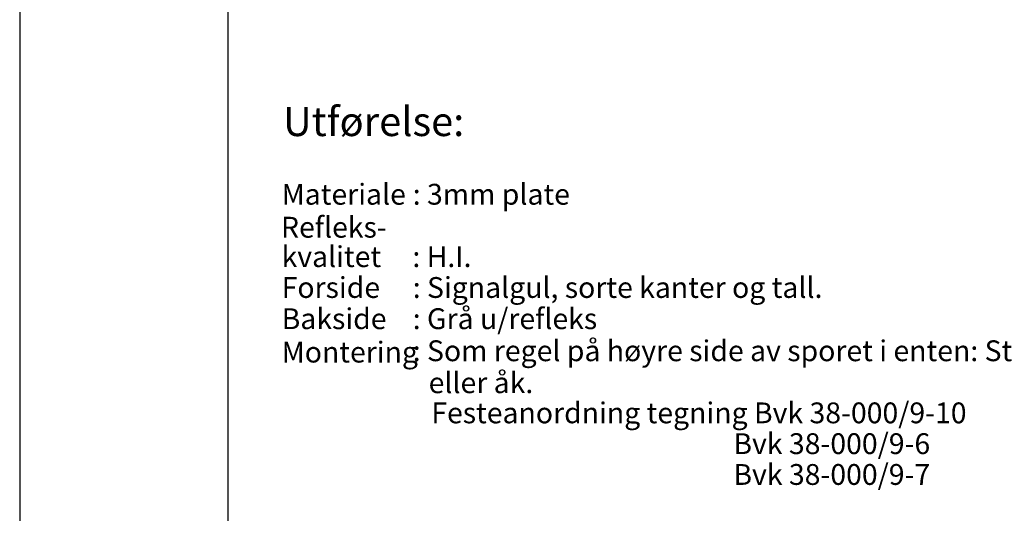
# Model space of a CAD drawing. Extents: x 14968 to 17068, y -12521 to -9551.
# Drawn here: x 14968 to 16150, y -11781 to -11188 of the extents above; entities that cross this region are included whole.
import ezdxf

# ---------------------------------------------------------------- set-up
doc = ezdxf.new("R2010")
doc.units = 0
doc.linetypes.add('DASHEDX2', pattern=[38.1, 25.4, -12.7])
for name, color, linetype in [('RAMME', 7, 'CONTINUOUS'), ('RAMME-TEKST', 7, 'CONTINUOUS'), ('STOLPE-1', 4, 'DASHEDX2')]:
    doc.layers.add(name, color=color, linetype=linetype)
doc.styles.add('ISO25', font='ISO3098', dxfattribs={"oblique": 0.9})
doc.styles.add('ISO3098', font='iso3098.shx')
doc.styles.add('ISO35', font='ISO3098', dxfattribs={"oblique": 0.9})

# ---------------------------------------------------------------- blocks, each defined once
blk = doc.blocks.new('A$C35665201')
at = {"layer": 'RAMME-TEKST', "color": 2, "style": 'ISO25'}
for s, p in [('Refleks-', (-1.2, 34.1, 1270)), ('kvalitet', (-0.5, -1.2, 1270)), (': H.I.', (156.5, -1.2, 1270))]:
    blk.add_text(s, height=25, dxfattribs=at).set_placement(p)

msp = doc.modelspace()

# ---------------------------------------------------------------- linework, layer by layer
at = {"layer": 'RAMME', "color": 5}
msp.add_line((15218.1, -9650.6), (15218.1, -12420.6), dxfattribs=at)
at = {"layer": 'RAMME', "color": 4}
msp.add_lwpolyline([(14968.1, -12520.6), (17068.1, -12520.6), (17068.1, -9550.6), (14968.1, -9550.6)], close=True, dxfattribs=at)

# ---------------------------------------------------------------- block references
at = {"layer": 'STOLPE-1'}
msp.add_blockref('A$C35665201', (15282.9, -11483.6), dxfattribs=at)

# ---------------------------------------------------------------- texts
at = {"layer": 'RAMME-TEKST', "color": 7, "style": 'ISO35'}
msp.add_text('%%UUtførelse:', height=35, dxfattribs=at).set_placement((15284.1, -11327.5))
at = {"layer": 'RAMME-TEKST', "color": 2}
for s, style, p in [('Materiale', 'ISO3098', (15282.5, -11409.9)), (': 3mm plate', 'ISO3098', (15439.8, -11409.9)), ('Forside', 'ISO3098', (15282.5, -11521.9)), (': Signalgul, sorte kanter og tall.', 'ISO3098', (15439.8, -11521.9)), ('Bakside', 'ISO3098', (15282.5, -11559.4)), (': Grå u/refleks', 'ISO3098', (15439.8, -11559.4)), ('Montering', 'ISO3098', (15282.5, -11599.5)), (': Som regel på høyre side av sporet i enten: Stolpe H=3,0m, lyssignal- eller kontaktledningsmast,', 'ISO25', (15439.8, -11597.9)), ('eller åk.', 'ISO25', (15458.9, -11636.3)), ('Festeanordning tegning Bvk 38-000/9-10', 'ISO3098', (15462.1, -11672.5)), ('Bvk 38-000/9-6', 'ISO3098', (15824.6, -11709.5)), ('Bvk 38-000/9-7', 'ISO3098', (15824.6, -11746.5))]:
    msp.add_text(s, height=25, dxfattribs=dict(at, style=style)).set_placement(p)

doc.saveas('drawing.dxf')
